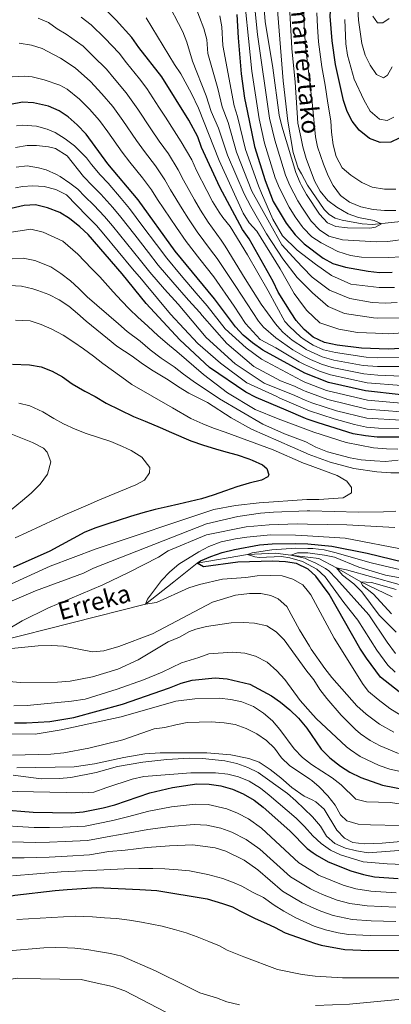
# Model space of a CAD drawing. Extents: x 593247 to 600089, y 775547 to 780270.
# Drawn here: x 595699 to 595864, y 776644 to 777083 of the extents above; entities that cross this region are included whole.
import ezdxf

# ---------------------------------------------------------------- set-up
doc = ezdxf.new("R2010")
doc.units = 0
doc.header["$MEASUREMENT"] = 0
doc.linetypes.add('DGN Style 3', pattern=[118.288492, 84.49178, -33.796712])
for name, color, linetype in [('Nivel 11', 7, 'Continuous'), ('Nivel 13', 7, 'Continuous'), ('Nivel 4', 7, 'Continuous'), ('Nivel 43', 7, 'Continuous'), ('Nivel 5', 7, 'Continuous')]:
    doc.layers.add(name, color=color, linetype=linetype)
doc.styles.add('Style-timesi', font='timesi.shx', dxfattribs={"bigfont": 'timesibig.shx'})

msp = doc.modelspace()

# ---------------------------------------------------------------- linework, layer by layer
at = {"layer": 'Nivel 11', "color": 142, "linetype": 'Continuous', "lineweight": 13}
msp.add_polyline3d([(595868.63, 776993.329, 285.672), (595856.092, 776991.906, 284.677), (595851.385, 776992.221, 284.306), (595842.505, 776993.893, 283.972), (595839.406, 776994.773, 283.887), (595836.75, 776996.34, 283.793), (595834.529, 776998.617, 283.696), (595827.095, 777009.419, 283.534), (595824.303, 777014.493, 283.567), (595822.906, 777017.037, 283.585), (595820.687, 777024.084, 283.633), (595818.263, 777038.08, 283.427), (595816.122, 777055.943, 283.05), (595813.207, 777093.381, 282.747)], dxfattribs=at)
at = {"layer": 'Nivel 11', "color": 142, "linetype": 'DGN Style 3', "lineweight": 13}
msp.add_polyline3d([(595574.258, 776687.963, 406.527), (595573.714, 776691.561, 405), (595572.581, 776708.079, 400), (595587.231, 776751.198, 395), (595604.863, 776774.455, 392.761), (595622.73, 776788.109, 390), (595645.12, 776796.365, 388.209), (595660.493, 776800.004, 386.493), (595687.257, 776805.484, 385), (595754.696, 776822.663, 380), (595767.386, 776832.624, 377.715), (595777.803, 776840.835, 375), (595800.237, 776844.7, 370), (595812.814, 776845.304, 367.144), (595819.567, 776844.545, 365), (595827.241, 776843.567, 363.771), (595832.061, 776842.956, 363), (595840.02, 776838.826, 360), (595850.901, 776832.551, 355), (595864.81, 776825.959, 350)], dxfattribs=at)
at = {"layer": 'Nivel 13', "color": 4, "linetype": 'Continuous', "lineweight": 13}
msp.add_polyline3d([(595697.432, 776749.679, 412.568), (595722.986, 776750.118, 412.861), (595731.975, 776751.39, 412.861), (595745.126, 776754.216, 412.861), (595754.453, 776755.823, 412.861), (595761.268, 776756.355, 412.861), (595782.079, 776756.303, 413.003), (595792.856, 776755.359, 413.003), (595800.859, 776753.827, 413.003), (595805.531, 776752.16, 413.003), (595810.346, 776748.958, 413.003), (595815.121, 776745.231, 413.003), (595820.118, 776740.793, 413.003), (595825.604, 776737.064, 413.003), (595829.101, 776735.335, 413.003), (595830.722, 776734.534, 413.003), (595834.413, 776731.262, 413.003), (595840.063, 776721.879, 413.003), (595843.528, 776718.196, 413.003), (595847.263, 776716.346, 413.003), (595852.277, 776715.801, 413.003), (595860.4, 776716.065, 413.003), (595868.601, 776716.779, 413.003)], dxfattribs=at)
at = {"layer": 'Nivel 4', "color": 30, "linetype": 'Continuous', "lineweight": 30, "flags": 128}
for points, elevation in [([(595867.98, 777030.513), (595864.154, 777028.658), (595859.512, 777028.529), (595854.728, 777030.271), (595850.095, 777033.978), (595847.036, 777037.961), (595844.673, 777042.367), (595843.106, 777047.23), (595839.536, 777063.287), (595838.071, 777073.838), (595837.145, 777084.921), (595838.267, 777102.06), (595837.751, 777123.606)], 300), ([(595874.479, 776936.999), (595862.969, 776936.393), (595851.142, 776936.743), (595840.293, 776938.137), (595834.683, 776939.284), (595829.603, 776941.702), (595825.498, 776945.069), (595822.029, 776949.184), (595819.779, 776952.572), (595813.97, 776961.829), (595811.737, 776966.457), (595800.94, 776985.568), (595798.035, 776989.749), (595787.909, 777008.561), (595779.797, 777026.251), (595778.161, 777031.103), (595774.103, 777038.425), (595762.124, 777057.729), (595751.775, 777070.874), (595748.725, 777075.379), (595741.646, 777083.12), (595734.042, 777090.639)], 325), ([(595795.535, 777085.663), (595796.091, 777075.255), (595797.475, 777059.132), (595798.957, 777048.327), (595800.055, 777042.633), (595803.36, 777026.752), (595808.11, 777011.593), (595811.785, 777002.232), (595817.508, 776992.475), (595821.545, 776987.34), (595824.826, 776984.026), (595825.52, 776983.331), (595834.006, 776976.968), (595838.393, 776974.568), (595843.925, 776972.897), (595854.139, 776971.101), (595859.202, 776970.579), (595864.855, 776970.619)], 300), ([(595868.788, 776916.001), (595852.85, 776917.716), (595836.471, 776921.529), (595825.829, 776925.711), (595807.112, 776935.879), (595802.485, 776939.193), (595798.382, 776942.655), (595794.88, 776946.23), (595785.575, 776958.73), (595767.982, 776980.006), (595751.434, 777002.88), (595737.962, 777018.972), (595728.276, 777032.169), (595724.252, 777036.426), (595720.331, 777039.884), (595716.201, 777042.702), (595711.503, 777044.722), (595704.856, 777046.242), (595699.867, 777046.525), (595694.494, 777045.412)], 350), ([(595868.733, 776897.042), (595858.165, 776897.147), (595852.952, 776897.692), (595847.449, 776898.63), (595831.749, 776903.488), (595826.89, 776905.156), (595826.177, 776905.456), (595817.531, 776909.138), (595804.189, 776914.763), (595799.491, 776917.23), (595783.389, 776928.14), (595770.122, 776940.465), (595755.07, 776956.745), (595744.416, 776969.888), (595729.157, 776987.544), (595725.506, 776990.962), (595720.828, 776994.634), (595716.561, 776997.239), (595711.109, 776999.362), (595705.674, 777000.677), (595700.673, 777000.389), (595694.852, 776999.053)], 375), ([(595695.413, 776929.723), (595702.948, 776929.416), (595708.169, 776928.441), (595713.091, 776926.496), (595717.714, 776923.954), (595722.112, 776920.89), (595727.704, 776917.601), (595732.252, 776915.209), (595737.247, 776912.294), (595749.476, 776906.387), (595754.547, 776904.218), (595761.333, 776901.45), (595766.404, 776899.132), (595775.054, 776895.392), (595780.573, 776893.521), (595785.943, 776891.873), (595790.567, 776890.525), (595795.638, 776889.177), (595800.859, 776887.381), (595802.35, 776886.857), (595806.899, 776884.688), (595808.912, 776883.119), (595809.729, 776880.358), (595809.281, 776879.463), (595806.518, 776877.9), (595800.996, 776876.563), (595795.474, 776875.002), (595790.473, 776873.142), (595784.95, 776871.209), (595779.726, 776869.648), (595774.651, 776868.385), (595769.577, 776867.271), (595764.502, 776866.009), (595759.13, 776864.821), (595753.607, 776863.335), (595748.01, 776861.7), (595742.636, 776859.99), (595737.561, 776858.354), (595732.636, 776856.643), (595727.71, 776854.709), (595712.096, 776846.322), (595695.668, 776838.983)], 400), ([(595867.899, 776783.476), (595859.567, 776790.122), (595853.325, 776798.579), (595850.442, 776803.01), (595836.661, 776827.032), (595830.707, 776835.143), (595827.333, 776838.209), (595822.122, 776840.72), (595817.184, 776841.519), (595811.592, 776841.813), (595795.997, 776841.281), (595780.606, 776839.235), (595777.803, 776840.835), (595779.305, 776841.951), (595783.909, 776843.903), (595788.991, 776845.627), (595794.525, 776847.052), (595805.613, 776849.025), (595811.23, 776849.525), (595821.694, 776849.633), (595827.139, 776849.458), (595837.876, 776848.513), (595853.683, 776845.385), (595875.645, 776839.966)], 375), ([(595696.253, 776769.728), (595701.643, 776769.7), (595712.147, 776770.317), (595722.833, 776772.15), (595744.469, 776778.068), (595765.508, 776785.261), (595770.737, 776787.386), (595775.555, 776788.736), (595785.89, 776789.74), (595791.236, 776789.39), (595801.375, 776786.978), (595810.935, 776781.772), (595815.04, 776778.909), (595819.143, 776775.523), (595823.02, 776771.763), (595826.669, 776767.331), (595828.599, 776764.534), (595833.138, 776757.981), (595837.055, 776754.053), (595841.729, 776750.391), (595845.899, 776747.634), (595850.786, 776745.388), (595860.537, 776741.938), (595875.807, 776738.971)], 400), ([(595741.041, 776733.094), (595756.697, 776738.475), (595766.855, 776740.924), (595777.633, 776742.5), (595783.224, 776742.377), (595788.363, 776741.612), (595793.621, 776740.12), (595798.394, 776737.987), (595803.292, 776735.15), (595807.222, 776732.062), (595819.155, 776721.53), (595826.839, 776713.639), (595829.506, 776711.789), (595831.39, 776710.489), (595836.309, 776707.683), (595846.388, 776703.629), (595851.965, 776702.035), (595856.873, 776701.081), (595867.5, 776700.212)], 425), ([(595591.857, 776639.099), (595593.753, 776650.47), (595595.8, 776680.683), (595597.119, 776691.236), (595599.768, 776701.632), (595601.873, 776707.534), (595604.34, 776712.68), (595607.161, 776716.802), (595611.588, 776720.542), (595622.037, 776726.537), (595627.411, 776728.769), (595632.561, 776730.554), (595637.423, 776731.718), (595644.649, 776732.779), (595649.798, 776733.221), (595660.394, 776733.473), (595704.699, 776729.803), (595721.963, 776729.639), (595726.938, 776729.988), (595735.877, 776731.844), (595741.041, 776733.094)], 425), ([(595619.114, 776642.769), (595626.53, 776657.784), (595629.349, 776661.913), (595633.702, 776666.953), (595637.287, 776670.53), (595642.215, 776674.329), (595651.651, 776680.257), (595656.772, 776682.818), (595661.475, 776685.051), (595674.684, 776688.766), (595691.473, 776691.881), (595696.473, 776692.846), (595714.53, 776694.915)], 450), ([(595714.53, 776694.915), (595719.753, 776695.432), (595732.884, 776696.238), (595752.206, 776695.396), (595759.89, 776694.94), (595782.268, 776691.26), (595789.055, 776689.089), (595793.529, 776687.592), (595796.885, 776685.872), (595803.745, 776682.433), (595808.815, 776680.189), (595812.32, 776678.619), (595817.092, 776676.077), (595827.625, 776672.279), (595830.199, 776671.456), (595833.149, 776670.521), (595843.742, 776668.639), (595854.446, 776668.219), (595870.841, 776668.373)], 450)]:
    msp.add_lwpolyline(points, dxfattribs=dict(at, elevation=elevation))
at = {"layer": 'Nivel 5', "color": 30, "linetype": 'Continuous', "lineweight": 0, "flags": 128}
for points, elevation in [([(595756.798, 777151.146), (595770.581, 777142.702), (595792.811, 777131.036), (595796.863, 777127.3), (595798.909, 777122.648), (595799.964, 777117.791), (595802.568, 777098.879), (595804.672, 777076.722), (595810.042, 777039.297), (595812.443, 777029.596), (595817.222, 777013.941), (595819.163, 777009.333), (595822.728, 777002.453), (595824.556, 776999.723), (595828.733, 776993.501), (595832.444, 776989.557), (595836.62, 776986.726), (595842.718, 776985.113), (595857.836, 776984.149), (595862.819, 776984.402), (595871.707, 776985.572)], 290), ([(595866.505, 776998.111), (595861.414, 776998.133), (595856.326, 776998.679), (595850.791, 776999.826), (595845.709, 777001.869), (595841.719, 777004.876), (595838.498, 777009.282), (595836.199, 777013.692), (595834.125, 777018.916), (595831.53, 777026.527), (595830.562, 777030.981), (595829.218, 777044.966), (595826.078, 777071.602), (595825.497, 777080.288), (595824.999, 777109.623)], 290), ([(595797.835, 777102.753), (595802.149, 777060.306), (595805.449, 777039.123), (595807.901, 777028.174), (595812.666, 777012.767), (595814.564, 777008.101), (595818.853, 776999.62), (595821.492, 776995.377), (595824.706, 776991.005), (595825.139, 776990.42), (595828.982, 776986.444), (595833.156, 776983.691), (595840.555, 776979.84), (595846.162, 776978.094), (595851.101, 776977.301), (595863.377, 776977.271), (595868.768, 776977.473)], 295), ([(595806.791, 777098.801), (595808.144, 777082.4), (595811.613, 777061.739), (595814.403, 777040.675), (595815.542, 777035.806), (595821.779, 777015.115), (595823.779, 777010.533), (595824.39, 777009.391), (595826.603, 777005.287), (595832.327, 776996.582), (595835.907, 776992.67), (595839.718, 776991.007), (595844.881, 776990.386), (595854.889, 776990.357), (595857.385, 776990.781), (595860.086, 776992.192), (595856.798, 776993.704), (595849.842, 776995.006), (595845.153, 776996.741), (595840.055, 776999.69), (595836.055, 777002.686), (595832.743, 777006.749), (595830.233, 777011.387), (595826.489, 777021.402), (595824.973, 777026.555), (595824.019, 777031.009), (595822.698, 777037.196), (595821.543, 777055.359), (595820.082, 777070.485), (595818.752, 777094.782)], 285), ([(595867.067, 776957.092), (595861.707, 776956.907), (595855.824, 776957.189), (595845.949, 776958.878), (595836.907, 776962.66), (595829.146, 776968.458), (595825.021, 776972.705), (595822.289, 776975.524), (595815.582, 776982.815), (595810.085, 776992.645), (595802.231, 777006.764), (595795.37, 777024.154), (595791.613, 777037.451), (595789.015, 777044.366), (595787.071, 777052.548), (595782.504, 777068.244), (595782.17, 777074.489), (595780.77, 777079.29), (595775.018, 777094.649)], 310), ([(595867.872, 776950.302), (595858.463, 776950.155), (595856.481, 776950.321), (595843.612, 776952.247), (595836.289, 776955.423), (595829.278, 776961.442), (595825.144, 776965.563), (595822.42, 776968.284), (595816.018, 776976.621), (595808.804, 776987.732), (595801.708, 776999.967), (595798.746, 777005.687), (595791.375, 777022.855), (595787.392, 777034.86), (595784.044, 777042.385), (595781.869, 777049.256), (595775.71, 777064.739), (595773.254, 777073.269), (595771.375, 777077.902), (595763.859, 777092.604)], 315), ([(595866.5, 777007.651), (595861.41, 777007.748), (595855.873, 777008.595), (595851.338, 777010.697), (595846.314, 777013.876), (595842.435, 777017.262), (595839.762, 777022.214), (595838.512, 777027.535), (595837.712, 777033.153), (595837.396, 777038.143), (595836.162, 777046.098), (595834.985, 777054.136), (595833.378, 777062.303), (595831.995, 777073.463), (595831.511, 777080.112), (595831.164, 777086.311)], 295), ([(595849.437, 777088.146), (595849.827, 777083.017), (595851.25, 777072.684), (595852.792, 777067.47), (595854.981, 777062.931), (595857.757, 777058.783), (595860.946, 777057.291), (595862.674, 777058.594), (595864.786, 777062.29)], 310), ([(595874.799, 776928.648), (595858.305, 776928.55), (595851.825, 776929.132), (595838.764, 776931.493), (595833.535, 776932.909), (595826.407, 776936.222), (595825.639, 776936.727), (595820.251, 776940.298), (595816.062, 776943.862), (595814.711, 776945.37), (595812.72, 776947.596), (595809.139, 776952.538), (595806.382, 776956.42), (595799.233, 776967.768), (595790.371, 776982.252), (595788.478, 776984.916), (595782.695, 776993.053), (595779.276, 776998.325), (595776.667, 777003.011), (595771.776, 777011.686), (595769.398, 777016.335), (595764.952, 777023.418), (595760.93, 777029.11), (595757.204, 777034.578), (595751.349, 777043.343), (595746.086, 777050.677), (595740.765, 777057.094), (595737.367, 777061.181), (595731.468, 777066.952), (595726.905, 777071.464), (595719.414, 777076.873), (595715.388, 777079.179), (595711.485, 777081.952), (595706.862, 777083.897)], 335), ([(595869.644, 776932.599), (595858.138, 776932.416), (595853.143, 776932.726), (595839.528, 776934.815), (595834.109, 776936.096), (595829.526, 776938.08), (595825.571, 776940.717), (595823.913, 776941.828), (595819.045, 776946.523), (595816.981, 776948.661), (595809.535, 776962.397), (595800.227, 776978.372), (595792.482, 776990.989), (595789.204, 776995.022), (595787.599, 776997.402), (595784.649, 777002.208), (595782.147, 777007.106), (595777.58, 777015.972), (595775.386, 777020.82), (595770.739, 777028.734), (595767.516, 777033.767), (595763.618, 777039.78), (595760.755, 777044.207), (595755.354, 777052.617), (595752.023, 777056.846), (595746.27, 777063.984), (595743.046, 777068.28), (595736.557, 777075.036), (595730.473, 777081.051), (595726.133, 777084.465)], 330), ([(595873.665, 776943.878), (595863.346, 776943.238), (595857.411, 776943.43), (595849.402, 776943.763), (595841.024, 776945.297), (595832.576, 776948.103), (595826.76, 776953.518), (595825.317, 776955.448), (595821.103, 776961.103), (595814.787, 776972.21), (595804.499, 776988.983), (595801.005, 776992.73), (595798.38, 776996.976), (595787.678, 777020.487), (595778.341, 777043.816), (595775.344, 777050.35), (595770.524, 777059.119), (595767.694, 777063.3), (595755.124, 777084.108)], 320), ([(595822.419, 776980.547), (595815.933, 776986.938), (595811.622, 776994.293), (595806.478, 777005.982), (595805.158, 777009.154), (595799.365, 777025.453), (595795.834, 777040.042), (595794.346, 777044.821), (595789.297, 777071.749), (595788.852, 777080.076), (595787.956, 777084.997)], 305), ([(595843.653, 777083.302), (595844.195, 777072.473), (595844.888, 777067.417), (595847.807, 777056.783), (595852.126, 777047.515), (595855.007, 777042.528), (595859.184, 777038.917), (595862.551, 777038.378), (595865.551, 777039.788)], 305), ([(595856.206, 777084.841), (595858.327, 777081.95), (595860.685, 777081.94), (595863.426, 777083.875)], 315), ([(595869.066, 776924.295), (595858.476, 776924.684), (595852.166, 776925.326), (595837.999, 776928.172), (595833.216, 776929.625), (595828.353, 776931.671), (595825.701, 776933.127), (595820.484, 776936.001), (595812.954, 776941.398), (595807.44, 776946.137), (595805.205, 776948.825), (595795.076, 776964.354), (595786.734, 776976.748), (595783.77, 776980.71), (595777.79, 776988.704), (595773.902, 776994.441), (595771.186, 776998.916), (595765.972, 777007.4), (595763.41, 777011.85), (595759.164, 777018.102), (595754.343, 777024.452), (595750.79, 777029.376), (595744.644, 777038.274), (595740.149, 777044.507), (595735.261, 777050.205), (595730.206, 777055.702), (595723.337, 777061.876), (595716.777, 777066.156), (595713.727, 777067.744), (595708.688, 777070.489), (595703.841, 777071.987), (595698.47, 777072.813)], 340), ([(595868.927, 776920.148), (595853.676, 776921.319), (595837.235, 776924.85), (595832.387, 776926.535), (595825.762, 776929.564), (595823.294, 776930.697), (595812.897, 776936.895), (595805.947, 776940.728), (595799.39, 776947.748), (595794.25, 776955.588), (595785.238, 776968.654), (595779.062, 776976.504), (595772.886, 776984.355), (595768.529, 776990.558), (595765.706, 776994.821), (595760.168, 777003.114), (595757.422, 777007.365), (595753.377, 777012.786), (595747.757, 777019.795), (595744.376, 777024.174), (595737.939, 777033.206), (595734.212, 777038.338), (595729.756, 777043.315), (595725.268, 777047.793), (595719.769, 777052.289), (595716.479, 777054.129), (595709.51, 777056.45), (595704.14, 777057.724), (595700.634, 777058.101), (595695.336, 777057.733)], 345), ([(595868.777, 776912.209), (595853.732, 776913.57), (595835.526, 776917.92), (595825.898, 776921.695), (595824.312, 776922.321), (595806.529, 776931.849), (595799.747, 776936.926), (595790.241, 776945.468), (595782.279, 776955.721), (595777.359, 776961.357), (595770.673, 776969.244), (595764.22, 776976.881), (595759.625, 776983.065), (595753.629, 776991.06), (595747.632, 776999.056), (595743.903, 777003.484), (595738.038, 777010.302), (595734.535, 777014.104), (595730.665, 777018.733), (595728.506, 777021.674), (595723.077, 777027.06), (595718.903, 777030.198), (595714.43, 777032.963), (595710.925, 777034.385), (595706.077, 777035.733), (595700.109, 777036.187), (595697.199, 777035.966)], 355), ([(595868.766, 776908.417), (595853.597, 776909.588), (595836.17, 776913.836), (595825.968, 776917.623), (595825.195, 776917.914), (595821.231, 776919.8), (595815.004, 776922.272), (595803.074, 776928.627), (595790.999, 776938.935), (595780.046, 776951.407), (595778.984, 776952.713), (595773.991, 776958.122), (595766.993, 776966.19), (595760.459, 776973.756), (595756.095, 776979.456), (595749.963, 776987.344), (595743.83, 776995.232), (595740.216, 776999.499), (595734.905, 777005.467), (595731.108, 777009.236), (595727.139, 777013.359), (595719.814, 777022.598), (595714.595, 777025.811), (595711.462, 777026.561), (595706.091, 777027.238), (595701.988, 777027.168), (595696.839, 777026.278)], 360), ([(595868.755, 776904.625), (595853.461, 776905.607), (595839.958, 776908.875), (595828.934, 776912.402), (595826.035, 776913.672), (595821.345, 776915.734), (595807.651, 776921.159), (595794.828, 776929.827), (595781.785, 776941.554), (595769.268, 776956.415), (595763.312, 776963.136), (595756.698, 776970.631), (595752.564, 776975.847), (595746.297, 776983.627), (595740.029, 776991.408), (595736.53, 776995.514), (595731.772, 777000.632), (595727.681, 777004.369), (595724.521, 777007.728), (595721.048, 777010.371), (595716.724, 777013.36), (595715.009, 777014.257), (595710.385, 777016.276), (595707.029, 777017.25), (595701.957, 777018.076), (595697.032, 777017.484)], 365), ([(595868.744, 776900.833), (595858.747, 776901.104), (595853.326, 776901.627), (595848.036, 776902.735), (595838.917, 776905.208), (595827.874, 776908.794), (595826.106, 776909.56), (595814.687, 776914.532), (595813.071, 776915.457), (595800.027, 776921.356), (595788.174, 776930.172), (595778.112, 776938.912), (595765.966, 776951.982), (595754.343, 776965.946), (595752.937, 776967.506), (595749.034, 776972.238), (595742.631, 776979.911), (595736.227, 776987.584), (595732.843, 776991.529), (595728.639, 776995.797), (595719.473, 777005.143), (595714.701, 777007.61), (595709.629, 777008.958), (595704.481, 777009.113), (595699.855, 777008.82), (595696.796, 777008.301)], 370), ([(595765.449, 776938.014), (595760.381, 776942.234), (595755.843, 776946.619), (595751.291, 776950.589), (595747.663, 776954.192), (595744.051, 776957.868), (595740.338, 776961.897), (595734.332, 776968.582), (595730.647, 776972.276), (595724.517, 776978.767), (595717.854, 776984.439), (595709.089, 776988.531), (595703.658, 776989.796), (595695.001, 776988.497)], 380), ([(595865.781, 776963.842), (595858.955, 776963.771), (595846.384, 776965.322), (595837.792, 776969.177), (595830.626, 776974.223), (595824.919, 776978.617), (595822.419, 776980.547)], 305), ([(595867.489, 776886.793), (595861.864, 776886.317), (595856.869, 776886.55), (595850.937, 776887.037), (595846.003, 776887.851), (595835.901, 776890.543), (595830.823, 776892.663), (595826.356, 776895.025), (595816.725, 776898.59), (595807.097, 776902.85), (595787.719, 776914.259), (595775.974, 776922.126), (595771.733, 776925.252), (595767.491, 776928.443), (595761.8, 776932.34), (595756.874, 776936.051), (595752.347, 776939.887), (595746.63, 776944.15), (595742.762, 776947.679), (595728.76, 776959.753), (595724.959, 776963.339), (595721.232, 776966.775), (595717.058, 776970.136), (595712.51, 776973.051), (595705.351, 776975.894), (595700.204, 776976.869), (595695.206, 776976.576)], 385), ([(595869.178, 776881.196), (595864.176, 776881.163), (595858.026, 776881.693), (595847.703, 776883.191), (595837.082, 776885.9), (595827.266, 776889.536), (595826.444, 776889.898), (595802.035, 776900.724), (595792.951, 776905.761), (595782.397, 776912.562), (595774.146, 776916.745), (595769.559, 776919.613), (595764.942, 776922.611), (595758.15, 776926.666), (595753.368, 776929.869), (595748.851, 776933.155), (595741.97, 776937.711), (595737.861, 776941.167), (595728.354, 776948.828), (595724.478, 776952.189), (595720.602, 776955.476), (595716.203, 776958.391), (595711.655, 776960.708), (595706.658, 776962.579), (595704.57, 776963.178), (595699.498, 776964.452), (595694.052, 776964.682)], 390), ([(595805.444, 776867.752), (595826.798, 776869.301), (595832.144, 776869.301), (595843.003, 776870.078), (595846.68, 776872.233), (595846.69, 776874.629), (595844.531, 776877.408), (595840.275, 776879.971), (595826.528, 776885.047), (595825.302, 776885.502), (595811.648, 776891.409), (595790.267, 776899.292), (595785.121, 776901.163), (595780.274, 776903.033), (595775.054, 776905.352), (595766.778, 776910.21), (595748.661, 776920.6), (595744.188, 776923.888), (595735.764, 776930.014), (595731.59, 776933.152), (595727.117, 776936.515), (595722.793, 776939.504), (595718.022, 776942.642), (595712.952, 776945.334), (595708.254, 776947.353), (595703.331, 776948.925), (595696.766, 776949.231)], 395), ([(595867.343, 776891.689), (595862.257, 776891.85), (595856.414, 776892.348), (595844.323, 776894.749), (595829.797, 776899.326), (595826.26, 776900.632), (595813.899, 776905.211), (595803.661, 776909.447), (595791.291, 776916.909), (595780.706, 776924.978), (595768.706, 776935.362), (595765.449, 776938.014)], 380), ([(595698.256, 776912.273), (595703.178, 776911), (595708.92, 776908.382), (595713.841, 776905.393), (595718.24, 776903), (595723.385, 776900.682), (595728.232, 776898.737), (595734.273, 776896.865), (595739.345, 776895.144), (595744.565, 776892.9), (595748.368, 776891.105), (595753.065, 776888.19), (595756.715, 776883.636), (595756.489, 776881.174), (595754.322, 776877.968), (595750.514, 776875.809), (595734.243, 776869.187), (595729.167, 776866.954), (595719.837, 776862.861), (595714.538, 776860.479), (595701.774, 776854.599), (595696.623, 776852.143)], 405), ([(595693.983, 776898.939), (595699.203, 776896.845), (595704.423, 776894.75), (595709.195, 776892.208), (595710.835, 776890.416), (595712.471, 776886.087), (595710.973, 776880.568), (595707.835, 776876.095), (595703.802, 776872.07), (595699.918, 776868.792), (595684.537, 776856.304)], 410), ([(595665.511, 776818.287), (595712.282, 776839.505), (595732.808, 776847.278), (595785.261, 776864.786), (595794.851, 776866.616), (595805.444, 776867.752)], 395), ([(595705.736, 776828.604), (595727.086, 776836.489), (595731.56, 776838.722), (595782.016, 776858.512), (595795.954, 776861.672), (595806.006, 776863.185), (595811.798, 776863.694), (595826.885, 776864.259), (595828.081, 776864.304), (595849.772, 776863.689), (595860.869, 776863.789), (595866.41, 776864.064)], 390), ([(595687.866, 776808.164), (595699.81, 776815.164), (595711.136, 776820.781), (595735.657, 776831.208), (595747.231, 776836.735), (595760.57, 776843.597), (595764.901, 776846.427), (595781.919, 776853.571), (595799.677, 776857.088), (595809.985, 776858.051), (595822.441, 776858.413), (595826.987, 776858.328), (595844.524, 776858.019), (595866.005, 776856.879)], 385), ([(595868.859, 776772.98), (595863.729, 776776.145), (595858.603, 776780.085), (595854.281, 776783.693), (595851.871, 776786.84), (595838.862, 776807.476), (595828.535, 776826.842), (595827.507, 776828.091), (595824.96, 776831.199), (595820.555, 776833.838), (595815.768, 776835.316), (595810.321, 776835.469), (595804.635, 776835.269), (595799.528, 776834.459), (595789.187, 776833.823), (595778.846, 776831.397), (595774.093, 776829.845), (595759.721, 776823.319), (595754.696, 776822.663), (595755.61, 776824.834), (595761.934, 776833.116), (595765.619, 776837.068), (595769.676, 776840.42), (595778.546, 776846.035), (595783.071, 776848.32), (595788.569, 776850.361), (595794.879, 776851.691), (595799.973, 776852.567), (595810.575, 776853.527), (595821.667, 776853.41), (595827.077, 776853.082), (595843.841, 776852.08), (595871.592, 776846.72)], 380), ([(595866.085, 776792.355), (595862.917, 776795.39), (595857.924, 776802.156), (595849.521, 776815.517), (595843.259, 776823.314), (595834.931, 776834.819), (595831.249, 776838.172), (595827.296, 776840.322), (595824.87, 776841.646), (595819.106, 776843.292), (595815.431, 776843.887), (595805.433, 776843.484), (595803.527, 776843.713), (595800.237, 776844.7), (595802.412, 776845.59), (595811.102, 776846.9), (595821.885, 776847.527), (595827.173, 776847.501), (595829.446, 776847.495), (595834.398, 776846.812), (595839.285, 776845.714), (595855.373, 776841.098), (595871.258, 776837.291)], 370), ([(595866.268, 776800.659), (595862.523, 776805.733), (595854.414, 776817.82), (595840.034, 776833.976), (595836.488, 776837.495), (595835.113, 776838.564), (595830.735, 776840.977), (595827.26, 776842.458), (595825.781, 776843.093), (595819.567, 776844.545), (595822.566, 776845.505), (595827.208, 776845.442), (595834.634, 776844.527), (595839.027, 776843.563), (595849.864, 776839.175), (595861.901, 776835.53), (595870.878, 776833.919)], 365), ([(595866.549, 776810.19), (595859.02, 776817.708), (595851.203, 776828.073), (595847.7, 776831.681), (595842.595, 776835.528), (595840.02, 776838.826), (595844.508, 776837.908), (595867.953, 776831.364)], 360), ([(595864.523, 776818.282), (595856.492, 776827.137), (595851.574, 776830.956), (595850.901, 776832.551), (595855.54, 776832.306), (595866.533, 776829.19)], 355), ([(595691.12, 776822.358), (595705.736, 776828.604)], 390), ([(595865.528, 776765.511), (595859.099, 776769.139), (595853.216, 776773.577), (595848.995, 776777.265), (595837.894, 776789.889), (595834.767, 776793.945), (595828.701, 776802.599), (595827.923, 776803.854), (595823.399, 776811.191), (595817.742, 776821.642), (595814.024, 776825.018), (595810.651, 776826.539), (595806.163, 776827.381), (595801.16, 776827.454), (595794.931, 776826.681), (595784.586, 776823.581), (595757.831, 776809.428), (595742.92, 776803.777), (595736.105, 776801.861), (595731.13, 776801.402), (595718.151, 776803.953), (595712.78, 776804.257), (595706.811, 776804.115), (595694.95, 776802.9)], 385), ([(595867.584, 776756.039), (595859.381, 776759.448), (595854.97, 776761.8), (595850.617, 776764.855), (595848.464, 776766.682), (595842.128, 776773.147), (595835.646, 776780.511), (595832.52, 776784.567), (595829.918, 776788.92), (595828.143, 776791.077), (595826.744, 776792.784), (595816.594, 776806.72), (595813.091, 776810.329), (595808.834, 776812.952), (595803.45, 776814.188), (595798.458, 776814.506), (595792.988, 776814.343), (595782.033, 776812.708), (595777.168, 776811.542), (595774.387, 776810.495), (595769.889, 776807.865), (595764.845, 776805.79), (595751.483, 776797.858), (595742.404, 776793.648), (595731.161, 776790.289), (595721.21, 776788.3), (595715.464, 776787.837), (595698.886, 776787.74), (595693.904, 776788.18)], 390), ([(595877.96, 776745.843), (595863.715, 776749.1), (595858.997, 776750.741), (595850.598, 776754.626), (595846.155, 776757.599), (595844.475, 776759.052), (595830.841, 776771.653), (595828.43, 776774.393), (595823.814, 776779.65), (595816.904, 776788.965), (595813.327, 776792.873), (595809.001, 776796.71), (595803.847, 776799.427), (595799.02, 776800.73), (595793.633, 776801.268), (595783.081, 776800.42), (595778.541, 776798.862), (595770.861, 776796.462), (595762.202, 776792.293), (595753.843, 776788.871), (595742.185, 776784.737), (595727.87, 776780.245), (595721.815, 776779.329), (595701.905, 776777.438), (595696.085, 776777.295)], 395), ([(595690.082, 776764.783), (595705.472, 776764.636), (595717.188, 776766.607), (595743.857, 776772.451), (595768.313, 776779.336)], 405), ([(595768.313, 776779.336), (595776.723, 776780.41), (595787.593, 776780.629), (595792.885, 776780.125), (595797.771, 776779.06), (595802.965, 776776.942), (595807.369, 776774.041), (595811.397, 776770.58), (595814.674, 776766.748), (595821.151, 776758.142), (595824.842, 776754.188), (595828.831, 776751.05), (595838.09, 776745.1), (595842.043, 776742.038), (595848.568, 776735.66), (595853.427, 776734.428), (595864.094, 776734.158), (595879.393, 776731.809)], 405), ([(595695.405, 776755.352), (595712.491, 776755.783), (595718.311, 776756.374), (595729.479, 776758.406), (595744.619, 776762.086), (595758.583, 776766.959), (595763.418, 776767.564), (595768.248, 776768.864), (595773.418, 776769.778), (595784.087, 776770.181), (595789.848, 776769.718), (595794.787, 776768.938), (595799.683, 776767.157), (595804.44, 776764.772), (595808.762, 776761.802), (595812.372, 776758.344), (595815.463, 776754.098), (595819.039, 776750.604), (595828.147, 776744.651), (595828.953, 776743.952), (595832.249, 776741.115), (595836.182, 776737.2), (595839.354, 776733.021), (595841.778, 776728.647), (595844.649, 776725.977), (595849.659, 776724.571), (595855.085, 776724.173), (595881.047, 776723.683)], 410), ([(595885.509, 776714.083), (595854.074, 776711.738), (595848.858, 776712.547), (595843.982, 776713.821), (595839.176, 776715.817), (595835.51, 776719.218), (595832.771, 776723.6), (595829.231, 776727.76), (595821.89, 776734.943), (595818.105, 776738.21), (595805.1, 776747.555), (595800.393, 776749.821), (595795.46, 776751.602), (595790.112, 776752.71), (595780.154, 776753.865), (595774.321, 776753.901), (595764.238, 776753.385), (595753.52, 776752.159), (595742.339, 776750.295), (595732.721, 776747.555), (595721.431, 776745.369), (595716.45, 776744.913), (595708.178, 776744.789), (595695.686, 776746.303)], 415), ([(595675.675, 776739.522), (595726.704, 776738.421), (595731.69, 776738.832), (595737.439, 776740.897), (595748.763, 776744.584), (595754.053, 776745.795), (595774.974, 776747.398), (595785.939, 776747.426), (595791.459, 776746.87), (595796.302, 776745.622), (595800.972, 776743.618), (595806.014, 776740.528), (595810.004, 776737.516), (595821.925, 776727.19), (595825.746, 776723.469), (595829.377, 776719.274), (595833.117, 776715.874), (595837.259, 776712.853), (595841.819, 776710.803), (595851.912, 776707.69), (595862.598, 776706.81), (595873.372, 776706.437)], 420), ([(595691.035, 776723.849), (595700, 776723.315), (595705.114, 776723.07), (595711.922, 776723.089), (595717.917, 776723.202), (595727.891, 776723.594), (595740.171, 776726.154), (595746.717, 776727.803), (595756.283, 776730.335), (595766.408, 776732.225), (595777.029, 776733.416), (595782.701, 776733.226), (595791.019, 776731.421), (595795.808, 776729.467), (595800.652, 776726.913), (595806.568, 776722.661), (595823.176, 776707.326), (595829.652, 776703.265), (595832.007, 776701.794), (595842.939, 776697.294), (595848.565, 776695.697), (595855.265, 776694.6), (595866.641, 776693.841)], 430), ([(595866.444, 776687.455), (595853.643, 776688.085), (595845.938, 776689.14), (595840.296, 776690.645), (595833.67, 776693.202), (595829.795, 776694.955), (595828.309, 776695.633), (595819.513, 776701.014), (595805.733, 776713.422), (595799.734, 776717.681), (595793.222, 776720.948), (595788.417, 776722.722), (595782.179, 776724.076), (595776.426, 776724.333), (595765.961, 776723.526), (595755.869, 776722.195), (595746.196, 776720.383), (595739.301, 776719.215), (595728.845, 776717.201), (595718.871, 776716.719), (595711.882, 776716.446), (595705.53, 776716.337), (595700.284, 776716.415), (595692.32, 776716.658)], 435), ([(595866.504, 776681.08), (595855.416, 776681.363), (595847.031, 776681.997), (595838.444, 776683.764), (595832.953, 776685.694), (595829.931, 776687.057), (595824.61, 776689.466), (595815.85, 776694.701), (595804.897, 776704.183), (595798.816, 776708.449), (595790.636, 776712.428), (595785.815, 776714.023), (595775.822, 776715.25), (595765.514, 776714.827), (595755.455, 776714.055), (595745.675, 776712.962), (595738.431, 776712.276), (595729.798, 776710.807), (595719.825, 776710.235), (595711.842, 776709.802), (595705.945, 776709.605), (595700.568, 776709.515), (595693.606, 776709.467)], 440), ([(595695.401, 776701.512), (595717.152, 776703.182), (595736.177, 776704.205), (595745.205, 776704.568), (595751.845, 776704.71), (595758.037, 776704.703), (595763.334, 776704.623), (595769.376, 776704.094), (595774.375, 776703.641), (595782.579, 776701.991), (595789.217, 776700.268), (595794.288, 776698.397), (595797.793, 776696.826), (595802.789, 776694.061), (595807.337, 776691.743), (595812.187, 776688.389), (595816.421, 776685.731), (595821.901, 776682.793), (595830.068, 776679.083), (595835.013, 776677.359), (595840.676, 776675.998), (595845.386, 776675.318), (595854.931, 776674.791), (595871.171, 776674.742)], 445), ([(595697.435, 776681.96), (595723.399, 776683.423), (595731.083, 776683.116), (595736.454, 776682.812), (595741.825, 776682.433), (595747.644, 776681.681), (595753.014, 776680.78), (595762.189, 776679.054), (595767.708, 776677.481), (595772.929, 776675.983), (595777.776, 776674.262), (595782.996, 776672.167), (595787.844, 776670.222), (595791.221, 776668.301), (595798.561, 776665.283), (595813.671, 776659.646), (595824.592, 776657.503), (595830.452, 776656.741), (595842.702, 776655.928), (595872.497, 776655.95)], 455), ([(595640.328, 776641.482), (595646.412, 776648.498), (595653.221, 776653.996), (595658.403, 776657.029), (595664.016, 776660.162), (595668.778, 776661.984), (595677.764, 776665.026), (595685.611, 776666.844), (595691.943, 776667.899), (595709.402, 776669.372), (595714.475, 776669.515), (595719.921, 776669.36), (595723.278, 776669.207), (595728.575, 776668.604), (595733.796, 776667.778), (595739.092, 776666.802), (595744.164, 776665.603), (595759.153, 776659.171), (595773.012, 776652.204), (595778.972, 776649.351), (595786.428, 776647.085), (595791.083, 776645.257), (595796.767, 776643.96)], 460), ([(595667.638, 776648.834), (595672.43, 776650.451), (595680.087, 776652.894), (595686.983, 776654.184), (595697.653, 776655.761), (595707.874, 776655.493), (595716.481, 776655.34), (595726.072, 776655.253), (595731.92, 776653.914), (595740.057, 776652.115), (595745.558, 776650.22), (595778.337, 776633.157)], 465), ([(595830.677, 776643.641), (595845.837, 776644.291), (595895.607, 776648.926), (595907.988, 776650.475), (595919.257, 776650.638), (595924.209, 776649.926), (595929.818, 776648.629), (595935.275, 776646.734), (595955.399, 776637.102)], 460)]:
    msp.add_lwpolyline(points, dxfattribs=dict(at, elevation=elevation))

# ---------------------------------------------------------------- texts
at = {"layer": 'Nivel 43', "color": 7, "linetype": 'Continuous', "lineweight": 0, "style": 'Style-timesi'}
for s, height, rotation, p in [('Zumarreztako', 7.99998, 275.28764, (595818.128, 777103.674, 284.82)), ('Erreka', 8, 15.21475, (595716.941, 776815.371, 383.133))]:
    msp.add_text(s, height=height, rotation=rotation, dxfattribs=at).set_placement(p)

doc.saveas('drawing.dxf')
